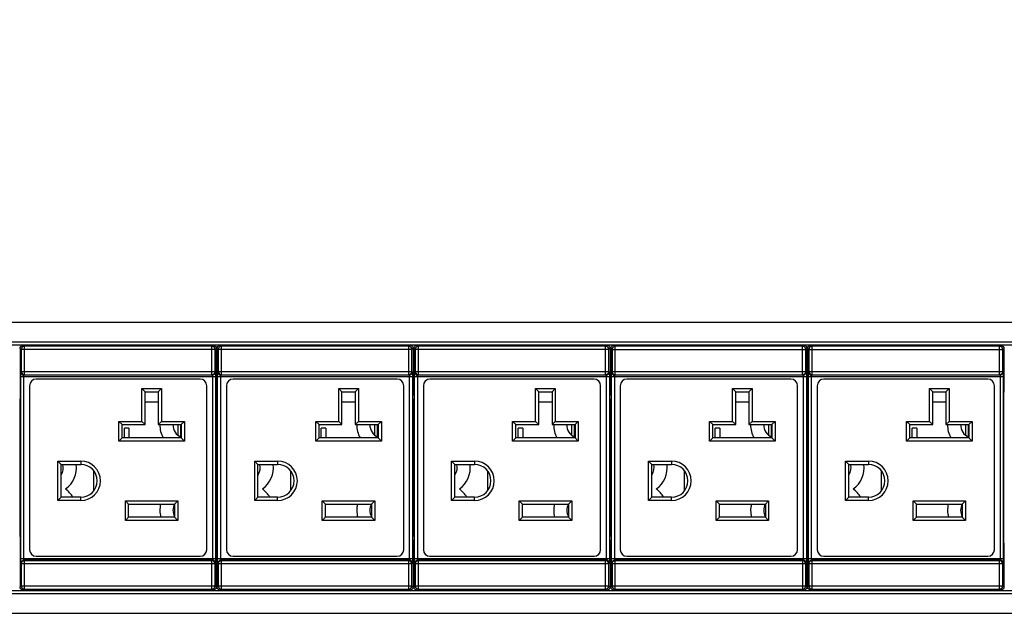
# Model space of a CAD drawing. Units: millimetres. Extents: x -4 to 1680, y 0 to 1188.
# Drawn here: x 433 to 583, y 826 to 916 of the extents above; entities that cross this region are included whole.
import ezdxf

# ---------------------------------------------------------------- set-up
doc = ezdxf.new("R2010")
doc.units = ezdxf.units.MM
doc.header["$LTSCALE"] = 8
doc.header["$PDMODE"] = 3
doc.header["$PDSIZE"] = 0.35
doc.layers.get('0').update_dxf_attribs({"linetype": 'CONTINUOUS'})
doc.layers.get('Defpoints').update_dxf_attribs({"linetype": 'CONTINUOUS'})
for name, color, linetype in [('02___PRT_ALL_AXES', 7, 'CONTINUOUS'), ('03___PRT_ALL_CURVES', 7, 'CONTINUOUS'), ('DIM', 5, 'CONTINUOUS')]:
    doc.layers.add(name, color=color, linetype=linetype)
doc.dimstyles.get("Standard").update_dxf_attribs({"dimscale": 3.8, "dimtxt": 3, "dimasz": 3, "dimexe": 1, "dimexo": 1, "dimgap": 1, "dimtad": 1, "dimlfac": 0.1, "dimdsep": 46, "dimtxsty": 'Standard', "dimblk": '_FILLED', "dimcen": 3, "dimadec": 0, "dimazin": 2, "dimtfac": 1, "dimtmove": 0, "dimatfit": 3, "dimldrblk": '_FILLED', "dimfxl": 1, "dimtolj": 1, "dimtzin": 0, "dimlwd": 0, "dimlwe": 0, "dimarcsym": 0})

# ---------------------------------------------------------------- blocks, each defined once
blk = doc.blocks.new('_FILLED')
at = {"color": 0, "linetype": 'ByBlock'}
blk.add_solid([(0, 0), (-1, 0.167), (-1, -0.167)], dxfattribs=at)
blk = doc.blocks.new('*D21')
at = {"layer": 'Defpoints', "color": 0, "linetype": 'Continuous', "transparency": 16777216}
for p in [(1391.49, 980), (64.39, 865.93), (1391.49, 865.93)]:
    blk.add_point(p, dxfattribs=at)
at = {"layer": 'DIM', "color": 0, "linetype": 'Continuous', "lineweight": 0, "transparency": 16777216}
for p, q in [((64.39, 869.73), (64.39, 983.8)), ((1391.49, 869.73), (1391.49, 983.8)), ((75.79, 980), (1380.09, 980))]:
    blk.add_line(p, q, dxfattribs=at)
at = {"layer": 'DIM', "color": 0, "linetype": 'Continuous', "lineweight": 0, "transparency": 16777216, "xscale": 11.4, "yscale": 11.4, "zscale": 11.4, "rotation": 180}
blk.add_blockref('_FILLED', (64.39, 980), dxfattribs=at)
at = {"layer": 'DIM', "color": 0, "linetype": 'Continuous', "lineweight": 0, "transparency": 16777216, "xscale": 11.4, "yscale": 11.4, "zscale": 11.4}
blk.add_blockref('_FILLED', (1391.49, 980), dxfattribs=at)
at = {"layer": 'DIM', "color": 0, "linetype": 'Continuous', "transparency": 16777216, "insert": (727.94, 989.5), "char_height": 11.4, "attachment_point": 5}
blk.add_mtext('\\A1;132.71cm [52.25"]', dxfattribs=at)

msp = doc.modelspace()

# ---------------------------------------------------------------- linework, layer by layer
at = {"color": 7, "linetype": 'Continuous'}
for p, q in [((112.393, 869.928), (1343.493, 869.928)), ((114.393, 866.928), (1341.493, 866.928)), ((114.393, 866.428), (1341.493, 866.428)), ((433.36, 865.911), (433.36, 864.405)), ((433.535, 865.737), (433.36, 865.911)), ((433.535, 865.737), (433.535, 862.403)), ((463.052, 865.737), (433.535, 865.737)), ((434.034, 866.237), (433.86, 866.411)), ((434.034, 861.903), (434.034, 866.237)), ((462.552, 866.237), (434.034, 866.237)), ((462.293, 866.284), (434.293, 866.284)), ((462.726, 866.411), (462.552, 866.237)), ((462.552, 861.903), (462.552, 866.237)), ((463.226, 865.911), (463.052, 865.737)), ((463.052, 862.403), (463.052, 865.737)), ((463.226, 865.911), (463.226, 859.228)), ((463.36, 865.911), (463.36, 864.405)), ((463.535, 865.737), (463.36, 865.911)), ((463.535, 865.737), (463.535, 862.403)), ((493.052, 865.737), (463.535, 865.737)), ((464.034, 866.237), (463.86, 866.411)), ((464.034, 861.903), (464.034, 866.237)), ((492.552, 866.237), (464.034, 866.237)), ((492.293, 866.284), (464.293, 866.284)), ((492.726, 866.411), (492.552, 866.237)), ((492.552, 861.903), (492.552, 866.237)), ((493.226, 865.911), (493.052, 865.737)), ((493.052, 862.403), (493.052, 865.737)), ((493.226, 865.911), (493.226, 859.228)), ((493.36, 865.911), (493.36, 864.405)), ((493.535, 865.737), (493.36, 865.911)), ((493.535, 865.737), (493.535, 862.403)), ((523.052, 865.737), (493.535, 865.737)), ((494.034, 866.237), (493.86, 866.411)), ((494.034, 861.903), (494.034, 866.237)), ((522.552, 866.237), (494.034, 866.237)), ((522.293, 866.284), (494.293, 866.284)), ((522.726, 866.411), (522.552, 866.237)), ((522.552, 861.903), (522.552, 866.237)), ((523.226, 865.911), (523.052, 865.737)), ((523.052, 862.403), (523.052, 865.737)), ((523.226, 865.911), (523.226, 859.228)), ((523.36, 865.911), (523.36, 864.405)), ((523.535, 865.737), (523.36, 865.911)), ((523.535, 865.737), (523.535, 862.403)), ((523.535, 865.737), (553.052, 865.737)), ((524.034, 866.237), (523.86, 866.411)), ((524.034, 861.903), (524.034, 866.237)), ((552.552, 866.237), (524.034, 866.237)), ((552.293, 866.284), (524.293, 866.284)), ((552.726, 866.411), (552.552, 866.237)), ((552.552, 861.903), (552.552, 866.237)), ((553.226, 865.911), (553.052, 865.737)), ((553.052, 862.403), (553.052, 865.737)), ((553.226, 865.911), (553.226, 859.228)), ((553.36, 865.911), (553.36, 864.405)), ((553.535, 865.737), (553.36, 865.911)), ((553.535, 865.737), (553.535, 862.403)), ((553.535, 865.737), (583.052, 865.737)), ((554.034, 866.237), (553.86, 866.411)), ((554.034, 861.903), (554.034, 866.237)), ((582.552, 866.237), (554.034, 866.237)), ((582.293, 866.284), (554.293, 866.284)), ((582.726, 866.411), (582.552, 866.237)), ((582.552, 861.903), (582.552, 866.237)), ((583.226, 865.911), (583.052, 865.737)), ((583.052, 862.403), (583.052, 865.737)), ((583.226, 865.911), (583.226, 859.228)), ((433.36, 861.051), (433.36, 859.228)), ((433.446, 833.83), (433.446, 861.626)), ((433.446, 861.626), (463.141, 861.626)), ((433.458, 862.326), (433.535, 862.403)), ((433.535, 862.403), (463.052, 862.403)), ((433.945, 833.83), (433.945, 861.626)), ((433.957, 861.826), (434.034, 861.903)), ((462.629, 861.826), (433.957, 861.826)), ((434.034, 861.903), (462.552, 861.903)), ((460.793, 861.228), (435.793, 861.228)), ((462.552, 861.903), (462.629, 861.826)), ((462.641, 861.626), (462.641, 833.83)), ((463.052, 862.403), (463.129, 862.326)), ((463.141, 861.626), (463.141, 833.83)), ((463.36, 861.051), (463.36, 859.228)), ((463.446, 833.83), (463.446, 861.626)), ((463.446, 861.626), (493.141, 861.626)), ((463.458, 862.326), (463.535, 862.403)), ((463.535, 862.403), (493.052, 862.403)), ((463.945, 833.83), (463.945, 861.626)), ((463.957, 861.826), (464.034, 861.903)), ((492.629, 861.826), (463.957, 861.826)), ((464.034, 861.903), (492.552, 861.903)), ((490.793, 861.228), (465.793, 861.228)), ((492.552, 861.903), (492.629, 861.826)), ((492.641, 861.626), (492.641, 833.83)), ((493.052, 862.403), (493.129, 862.326)), ((493.141, 861.626), (493.141, 833.83)), ((493.36, 861.051), (493.36, 859.228)), ((493.446, 833.83), (493.446, 861.626)), ((493.446, 861.626), (523.141, 861.626)), ((493.458, 862.326), (493.535, 862.403)), ((493.535, 862.403), (523.052, 862.403)), ((493.945, 833.83), (493.945, 861.626)), ((493.957, 861.826), (494.034, 861.903)), ((522.629, 861.826), (493.957, 861.826)), ((494.034, 861.903), (522.552, 861.903)), ((520.793, 861.228), (495.793, 861.228)), ((522.552, 861.903), (522.629, 861.826)), ((522.641, 861.626), (522.641, 833.83)), ((523.052, 862.403), (523.129, 862.326)), ((523.141, 861.626), (523.141, 833.83)), ((523.36, 861.051), (523.36, 859.228)), ((523.446, 833.83), (523.446, 861.626)), ((523.446, 861.626), (553.141, 861.626)), ((523.458, 862.326), (523.535, 862.403)), ((523.535, 862.403), (553.052, 862.403)), ((523.945, 833.83), (523.945, 861.626)), ((523.957, 861.826), (524.034, 861.903)), ((552.629, 861.826), (523.957, 861.826)), ((524.034, 861.903), (552.552, 861.903)), ((550.793, 861.228), (525.793, 861.228)), ((552.552, 861.903), (552.629, 861.826)), ((552.641, 861.626), (552.641, 833.83)), ((553.052, 862.403), (553.129, 862.326)), ((553.141, 861.626), (553.141, 833.83)), ((553.36, 861.051), (553.36, 859.228)), ((553.446, 833.83), (553.446, 861.626)), ((553.446, 861.626), (583.141, 861.626)), ((553.458, 862.326), (553.535, 862.403)), ((553.535, 862.403), (583.052, 862.403)), ((553.945, 833.83), (553.945, 861.626)), ((553.957, 861.826), (554.034, 861.903)), ((582.629, 861.826), (553.957, 861.826)), ((554.034, 861.903), (582.552, 861.903)), ((580.793, 861.228), (555.793, 861.228)), ((582.552, 861.903), (582.629, 861.826)), ((582.641, 861.626), (582.641, 833.83)), ((583.052, 862.403), (583.129, 862.326)), ((583.141, 861.626), (583.141, 833.83)), ((434.793, 860.228), (434.793, 835.228)), ((451.893, 854.788), (451.893, 859.788)), ((452.393, 859.288), (451.893, 859.788)), ((451.893, 859.788), (454.893, 859.788)), ((454.393, 859.288), (454.893, 859.788)), ((454.893, 859.788), (454.893, 854.788)), ((461.793, 835.228), (461.793, 860.228)), ((464.793, 860.228), (464.793, 835.228)), ((481.893, 854.788), (481.893, 859.788)), ((482.393, 859.288), (481.893, 859.788)), ((481.893, 859.788), (484.893, 859.788)), ((484.393, 859.288), (484.893, 859.788)), ((484.893, 859.788), (484.893, 854.788)), ((491.793, 835.228), (491.793, 860.228)), ((494.793, 860.228), (494.793, 835.228)), ((511.893, 854.788), (511.893, 859.788)), ((512.393, 859.288), (511.893, 859.788)), ((511.893, 859.788), (514.893, 859.788)), ((514.393, 859.288), (514.893, 859.788)), ((514.893, 859.788), (514.893, 854.788)), ((521.793, 835.228), (521.793, 860.228)), ((524.793, 860.228), (524.793, 835.228)), ((541.893, 854.788), (541.893, 859.788)), ((541.893, 859.788), (544.893, 859.788)), ((542.393, 859.288), (541.893, 859.788)), ((544.393, 859.288), (544.893, 859.788)), ((544.893, 859.788), (544.893, 854.788)), ((551.793, 835.228), (551.793, 860.228)), ((554.793, 860.228), (554.793, 835.228)), ((571.893, 854.788), (571.893, 859.788)), ((571.893, 859.788), (574.893, 859.788)), ((572.393, 859.288), (571.893, 859.788)), ((574.393, 859.288), (574.893, 859.788)), ((574.893, 859.788), (574.893, 854.788)), ((581.793, 835.228), (581.793, 860.228)), ((433.369, 858.728), (433.377, 858.728)), ((433.386, 837.228), (433.386, 858.228)), ((452.393, 854.288), (452.393, 859.288)), ((452.393, 859.288), (454.393, 859.288)), ((454.393, 859.288), (454.393, 854.288)), ((463.2, 837.228), (463.2, 858.228)), ((463.218, 858.728), (463.209, 858.728)), ((463.218, 858.728), (463.22, 858.753)), ((463.369, 858.728), (463.377, 858.728)), ((463.386, 837.228), (463.386, 858.228)), ((482.393, 854.288), (482.393, 859.288)), ((482.393, 859.288), (484.393, 859.288)), ((484.393, 859.288), (484.393, 854.288)), ((493.2, 837.228), (493.2, 858.228)), ((493.218, 858.728), (493.209, 858.728)), ((493.218, 858.728), (493.22, 858.753)), ((493.369, 858.728), (493.377, 858.728)), ((493.386, 837.228), (493.386, 858.228)), ((512.393, 854.288), (512.393, 859.288)), ((512.393, 859.288), (514.393, 859.288)), ((514.393, 859.288), (514.393, 854.288)), ((523.2, 837.228), (523.2, 858.228)), ((523.218, 858.728), (523.209, 858.728)), ((523.218, 858.728), (523.22, 858.753)), ((523.369, 858.728), (523.377, 858.728)), ((523.386, 837.228), (523.386, 858.228)), ((542.393, 854.288), (542.393, 859.288)), ((542.393, 859.288), (544.393, 859.288)), ((544.393, 859.288), (544.393, 854.288)), ((553.2, 837.228), (553.2, 858.228)), ((553.218, 858.728), (553.209, 858.728)), ((553.218, 858.728), (553.22, 858.753)), ((553.369, 858.728), (553.377, 858.728)), ((553.386, 837.228), (553.386, 858.228)), ((572.393, 854.288), (572.393, 859.288)), ((572.393, 859.288), (574.393, 859.288)), ((574.393, 859.288), (574.393, 854.288)), ((583.2, 837.228), (583.2, 858.228)), ((583.218, 858.728), (583.209, 858.728)), ((583.218, 858.728), (583.22, 858.753)), ((454.393, 857.728), (452.393, 857.728)), ((484.393, 857.728), (482.393, 857.728)), ((514.393, 857.728), (512.393, 857.728)), ((544.393, 857.728), (542.393, 857.728)), ((574.393, 857.728), (572.393, 857.728)), ((448.393, 851.788), (448.393, 854.788)), ((448.893, 854.288), (448.393, 854.788)), ((448.393, 854.788), (451.893, 854.788)), ((448.893, 852.288), (448.893, 854.288)), ((448.893, 854.288), (452.393, 854.288)), ((449.243, 852.288), (449.243, 853.728)), ((449.943, 853.728), (449.243, 853.728)), ((449.943, 853.728), (449.943, 852.288)), ((452.393, 854.288), (451.893, 854.788)), ((454.393, 854.288), (454.893, 854.788)), ((454.393, 854.288), (457.893, 854.288)), ((454.893, 854.788), (458.393, 854.788)), ((457.893, 854.288), (458.393, 854.788)), ((457.893, 854.288), (457.893, 852.288)), ((458.393, 854.788), (458.393, 851.788)), ((478.393, 851.788), (478.393, 854.788)), ((478.893, 854.288), (478.393, 854.788)), ((478.393, 854.788), (481.893, 854.788)), ((478.893, 852.288), (478.893, 854.288)), ((478.893, 854.288), (482.393, 854.288)), ((479.243, 852.288), (479.243, 853.728)), ((479.943, 853.728), (479.243, 853.728)), ((479.943, 853.728), (479.943, 852.288)), ((482.393, 854.288), (481.893, 854.788)), ((484.393, 854.288), (484.893, 854.788)), ((484.393, 854.288), (487.893, 854.288)), ((484.893, 854.788), (488.393, 854.788)), ((487.893, 854.288), (488.393, 854.788)), ((487.893, 854.288), (487.893, 852.288)), ((488.393, 854.788), (488.393, 851.788)), ((508.393, 851.788), (508.393, 854.788)), ((508.893, 854.288), (508.393, 854.788)), ((508.393, 854.788), (511.893, 854.788)), ((508.893, 852.288), (508.893, 854.288)), ((508.893, 854.288), (512.393, 854.288)), ((509.243, 852.288), (509.243, 853.728)), ((509.943, 853.728), (509.243, 853.728)), ((509.943, 853.728), (509.943, 852.288)), ((512.393, 854.288), (511.893, 854.788)), ((514.393, 854.288), (514.893, 854.788)), ((514.393, 854.288), (517.893, 854.288)), ((514.893, 854.788), (518.393, 854.788)), ((517.893, 854.288), (518.393, 854.788)), ((517.893, 854.288), (517.893, 852.288)), ((518.393, 854.788), (518.393, 851.788)), ((538.393, 851.788), (538.393, 854.788)), ((538.393, 854.788), (541.893, 854.788)), ((538.893, 854.288), (538.393, 854.788)), ((538.893, 852.288), (538.893, 854.288)), ((538.893, 854.288), (542.393, 854.288)), ((539.243, 852.288), (539.243, 853.728)), ((539.943, 853.728), (539.243, 853.728)), ((539.943, 853.728), (539.943, 852.288)), ((542.393, 854.288), (541.893, 854.788)), ((544.393, 854.288), (544.893, 854.788)), ((544.393, 854.288), (547.893, 854.288)), ((544.893, 854.788), (548.393, 854.788)), ((547.893, 854.288), (548.393, 854.788)), ((547.893, 854.288), (547.893, 852.288)), ((548.393, 854.788), (548.393, 851.788)), ((568.393, 851.788), (568.393, 854.788)), ((568.393, 854.788), (571.893, 854.788)), ((568.893, 854.288), (568.393, 854.788)), ((568.893, 852.288), (568.893, 854.288)), ((568.893, 854.288), (572.393, 854.288)), ((569.243, 852.288), (569.243, 853.728)), ((569.943, 853.728), (569.243, 853.728)), ((569.943, 853.728), (569.943, 852.288)), ((572.393, 854.288), (571.893, 854.788)), ((574.393, 854.288), (574.893, 854.788)), ((574.393, 854.288), (577.893, 854.288)), ((574.893, 854.788), (578.393, 854.788)), ((577.893, 854.288), (578.393, 854.788)), ((577.893, 854.288), (577.893, 852.288)), ((578.393, 854.788), (578.393, 851.788)), ((448.893, 852.288), (448.393, 851.788)), ((457.893, 852.288), (448.893, 852.288)), ((457.893, 852.288), (458.393, 851.788)), ((478.893, 852.288), (478.393, 851.788)), ((487.893, 852.288), (478.893, 852.288)), ((487.893, 852.288), (488.393, 851.788)), ((508.893, 852.288), (508.393, 851.788)), ((517.893, 852.288), (508.893, 852.288)), ((517.893, 852.288), (518.393, 851.788)), ((538.893, 852.288), (538.393, 851.788)), ((547.893, 852.288), (538.893, 852.288)), ((547.893, 852.288), (548.393, 851.788)), ((568.893, 852.288), (568.393, 851.788)), ((577.893, 852.288), (568.893, 852.288)), ((577.893, 852.288), (578.393, 851.788)), ((458.393, 851.788), (448.393, 851.788)), ((488.393, 851.788), (478.393, 851.788)), ((518.393, 851.788), (508.393, 851.788)), ((548.393, 851.788), (538.393, 851.788)), ((578.393, 851.788), (568.393, 851.788)), ((439.093, 842.728), (439.093, 848.728)), ((439.593, 848.228), (439.093, 848.728)), ((439.093, 848.728), (442.593, 848.728)), ((439.593, 843.228), (439.593, 848.228)), ((439.593, 848.228), (442.593, 848.228)), ((442.593, 848.728), (442.593, 848.228)), ((469.093, 842.728), (469.093, 848.728)), ((469.593, 848.228), (469.093, 848.728)), ((469.093, 848.728), (472.593, 848.728)), ((469.593, 843.228), (469.593, 848.228)), ((469.593, 848.228), (472.593, 848.228)), ((472.593, 848.728), (472.593, 848.228)), ((499.093, 842.728), (499.093, 848.728)), ((499.593, 848.228), (499.093, 848.728)), ((499.093, 848.728), (502.593, 848.728)), ((499.593, 843.228), (499.593, 848.228)), ((499.593, 848.228), (502.593, 848.228)), ((502.593, 848.728), (502.593, 848.228)), ((529.093, 842.728), (529.093, 848.728)), ((529.593, 848.228), (529.093, 848.728)), ((529.093, 848.728), (532.593, 848.728)), ((529.593, 843.228), (529.593, 848.228)), ((529.593, 848.228), (532.593, 848.228)), ((532.593, 848.728), (532.593, 848.228)), ((559.093, 842.728), (559.093, 848.728)), ((559.093, 848.728), (562.593, 848.728)), ((559.593, 848.228), (559.093, 848.728)), ((559.593, 843.228), (559.593, 848.228)), ((559.593, 848.228), (562.593, 848.228)), ((562.593, 848.728), (562.593, 848.228)), ((444.593, 844.228), (444.593, 847.228)), ((474.593, 844.228), (474.593, 847.228)), ((504.593, 844.228), (504.593, 847.228)), ((534.593, 844.228), (534.593, 847.228)), ((564.593, 844.228), (564.593, 847.228)), ((439.593, 843.228), (439.093, 842.728)), ((442.593, 843.228), (439.593, 843.228)), ((442.593, 842.728), (442.593, 843.228)), ((469.593, 843.228), (469.093, 842.728)), ((472.593, 843.228), (469.593, 843.228)), ((472.593, 842.728), (472.593, 843.228)), ((499.593, 843.228), (499.093, 842.728)), ((502.593, 843.228), (499.593, 843.228)), ((502.593, 842.728), (502.593, 843.228)), ((529.593, 843.228), (529.093, 842.728)), ((532.593, 843.228), (529.593, 843.228)), ((532.593, 842.728), (532.593, 843.228)), ((559.593, 843.228), (559.093, 842.728)), ((562.593, 843.228), (559.593, 843.228)), ((562.593, 842.728), (562.593, 843.228)), ((442.593, 842.728), (439.093, 842.728)), ((449.393, 839.678), (449.393, 842.678)), ((449.893, 842.178), (449.393, 842.678)), ((449.393, 842.678), (457.393, 842.678)), ((449.893, 840.178), (449.893, 842.178)), ((449.893, 842.178), (456.893, 842.178)), ((456.893, 842.178), (457.393, 842.678)), ((456.893, 842.178), (456.893, 840.178)), ((457.393, 842.678), (457.393, 839.678)), ((472.593, 842.728), (469.093, 842.728)), ((479.393, 839.678), (479.393, 842.678)), ((479.893, 842.178), (479.393, 842.678)), ((479.393, 842.678), (487.393, 842.678)), ((479.893, 840.178), (479.893, 842.178)), ((479.893, 842.178), (486.893, 842.178)), ((486.893, 842.178), (487.393, 842.678)), ((486.893, 842.178), (486.893, 840.178)), ((487.393, 842.678), (487.393, 839.678)), ((502.593, 842.728), (499.093, 842.728)), ((509.393, 839.678), (509.393, 842.678)), ((509.893, 842.178), (509.393, 842.678)), ((509.393, 842.678), (517.393, 842.678)), ((509.893, 840.178), (509.893, 842.178)), ((509.893, 842.178), (516.893, 842.178)), ((516.893, 842.178), (517.393, 842.678)), ((516.893, 842.178), (516.893, 840.178)), ((517.393, 842.678), (517.393, 839.678)), ((532.593, 842.728), (529.093, 842.728)), ((539.393, 839.678), (539.393, 842.678)), ((539.893, 842.178), (539.393, 842.678)), ((539.393, 842.678), (547.393, 842.678)), ((539.893, 840.178), (539.893, 842.178)), ((539.893, 842.178), (546.893, 842.178)), ((546.893, 842.178), (547.393, 842.678)), ((546.893, 842.178), (546.893, 840.178)), ((547.393, 842.678), (547.393, 839.678)), ((562.593, 842.728), (559.093, 842.728)), ((569.393, 839.678), (569.393, 842.678)), ((569.393, 842.678), (577.393, 842.678)), ((569.893, 842.178), (569.393, 842.678)), ((569.893, 840.178), (569.893, 842.178)), ((569.893, 842.178), (576.893, 842.178)), ((576.893, 842.178), (577.393, 842.678)), ((576.893, 842.178), (576.893, 840.178)), ((577.393, 842.678), (577.393, 839.678)), ((449.893, 840.178), (449.393, 839.678)), ((456.893, 840.178), (449.893, 840.178)), ((456.893, 840.178), (457.393, 839.678)), ((479.893, 840.178), (479.393, 839.678)), ((486.893, 840.178), (479.893, 840.178)), ((486.893, 840.178), (487.393, 839.678)), ((509.893, 840.178), (509.393, 839.678)), ((516.893, 840.178), (509.893, 840.178)), ((516.893, 840.178), (517.393, 839.678)), ((539.893, 840.178), (539.393, 839.678)), ((546.893, 840.178), (539.893, 840.178)), ((546.893, 840.178), (547.393, 839.678)), ((569.893, 840.178), (569.393, 839.678)), ((576.893, 840.178), (569.893, 840.178)), ((576.893, 840.178), (577.393, 839.678)), ((457.393, 839.678), (449.393, 839.678)), ((487.393, 839.678), (479.393, 839.678)), ((517.393, 839.678), (509.393, 839.678)), ((547.393, 839.678), (539.393, 839.678)), ((577.393, 839.678), (569.393, 839.678)), ((433.36, 836.228), (433.36, 834.405)), ((433.369, 836.728), (433.366, 836.704)), ((433.369, 836.728), (433.377, 836.728)), ((463.218, 836.728), (463.209, 836.728)), ((463.226, 836.228), (463.226, 829.545)), ((463.36, 836.228), (463.36, 834.405)), ((463.369, 836.728), (463.366, 836.704)), ((463.369, 836.728), (463.377, 836.728)), ((493.218, 836.728), (493.209, 836.728)), ((493.226, 836.228), (493.226, 829.545)), ((493.36, 836.228), (493.36, 834.405)), ((493.369, 836.728), (493.366, 836.704)), ((493.369, 836.728), (493.377, 836.728)), ((523.218, 836.728), (523.209, 836.728)), ((523.226, 836.228), (523.226, 829.545)), ((523.36, 836.228), (523.36, 834.405)), ((523.369, 836.728), (523.366, 836.704)), ((523.369, 836.728), (523.377, 836.728)), ((553.218, 836.728), (553.209, 836.728)), ((553.226, 836.228), (553.226, 829.545)), ((553.36, 836.228), (553.36, 834.405)), ((553.369, 836.728), (553.366, 836.704)), ((553.369, 836.728), (553.377, 836.728)), ((583.218, 836.728), (583.209, 836.728)), ((583.226, 836.228), (583.226, 829.545)), ((435.793, 834.228), (460.793, 834.228)), ((465.793, 834.228), (490.793, 834.228)), ((495.793, 834.228), (520.793, 834.228)), ((525.793, 834.228), (550.793, 834.228)), ((555.793, 834.228), (580.793, 834.228)), ((463.141, 833.83), (433.446, 833.83)), ((433.535, 833.053), (433.458, 833.13)), ((433.535, 833.053), (433.535, 829.719)), ((463.052, 833.053), (433.535, 833.053)), ((434.034, 833.553), (433.957, 833.63)), ((462.629, 833.63), (433.957, 833.63)), ((434.034, 829.22), (434.034, 833.553)), ((462.552, 833.553), (434.034, 833.553)), ((462.629, 833.63), (462.552, 833.553)), ((462.552, 829.22), (462.552, 833.553)), ((463.129, 833.13), (463.052, 833.053)), ((463.052, 829.719), (463.052, 833.053)), ((493.141, 833.83), (463.446, 833.83)), ((463.535, 833.053), (463.458, 833.13)), ((463.535, 833.053), (463.535, 829.719)), ((493.052, 833.053), (463.535, 833.053)), ((464.034, 833.553), (463.957, 833.63)), ((492.629, 833.63), (463.957, 833.63)), ((464.034, 829.22), (464.034, 833.553)), ((492.552, 833.553), (464.034, 833.553)), ((492.629, 833.63), (492.552, 833.553)), ((492.552, 829.22), (492.552, 833.553)), ((493.129, 833.13), (493.052, 833.053)), ((493.052, 829.719), (493.052, 833.053)), ((523.141, 833.83), (493.446, 833.83)), ((493.535, 833.053), (493.458, 833.13)), ((493.535, 833.053), (493.535, 829.719)), ((523.052, 833.053), (493.535, 833.053)), ((522.629, 833.63), (493.957, 833.63)), ((494.034, 833.553), (493.957, 833.63)), ((494.034, 829.22), (494.034, 833.553)), ((522.552, 833.553), (494.034, 833.553)), ((522.629, 833.63), (522.552, 833.553)), ((522.552, 829.22), (522.552, 833.553)), ((523.129, 833.13), (523.052, 833.053)), ((523.052, 829.719), (523.052, 833.053)), ((553.141, 833.83), (523.446, 833.83)), ((523.535, 833.053), (523.458, 833.13)), ((523.535, 833.053), (523.535, 829.719)), ((553.052, 833.053), (523.535, 833.053)), ((552.629, 833.63), (523.957, 833.63)), ((524.034, 833.553), (523.957, 833.63)), ((524.034, 829.22), (524.034, 833.553)), ((552.552, 833.553), (524.034, 833.553)), ((552.629, 833.63), (552.552, 833.553)), ((552.552, 833.553), (552.552, 829.22)), ((553.129, 833.13), (553.052, 833.053)), ((553.052, 829.719), (553.052, 833.053)), ((583.141, 833.83), (553.446, 833.83)), ((553.535, 833.053), (553.458, 833.13)), ((553.535, 833.053), (553.535, 829.719)), ((583.052, 833.053), (553.535, 833.053)), ((582.629, 833.63), (553.957, 833.63)), ((554.034, 833.553), (553.957, 833.63)), ((554.034, 829.22), (554.034, 833.553)), ((582.552, 833.553), (554.034, 833.553)), ((582.629, 833.63), (582.552, 833.553)), ((582.552, 829.22), (582.552, 833.553)), ((583.129, 833.13), (583.052, 833.053)), ((583.052, 829.719), (583.052, 833.053)), ((433.36, 831.051), (433.36, 829.545)), ((463.36, 831.051), (463.36, 829.545)), ((493.36, 831.051), (493.36, 829.545)), ((523.36, 831.051), (523.36, 829.545)), ((553.36, 831.051), (553.36, 829.545)), ((433.36, 829.545), (433.535, 829.719)), ((433.535, 829.719), (463.052, 829.719)), ((463.052, 829.719), (463.226, 829.545)), ((463.36, 829.545), (463.535, 829.719)), ((463.535, 829.719), (493.052, 829.719)), ((493.052, 829.719), (493.226, 829.545)), ((493.36, 829.545), (493.535, 829.719)), ((493.535, 829.719), (523.052, 829.719)), ((523.052, 829.719), (523.226, 829.545)), ((523.36, 829.545), (523.535, 829.719)), ((523.535, 829.719), (553.052, 829.719)), ((553.052, 829.719), (553.226, 829.545)), ((553.36, 829.545), (553.535, 829.719)), ((553.535, 829.719), (583.052, 829.719)), ((583.052, 829.719), (583.226, 829.545)), ((114.393, 829.028), (1341.493, 829.028)), ((114.393, 828.528), (1341.493, 828.528)), ((433.86, 829.045), (434.034, 829.22)), ((434.034, 829.22), (462.552, 829.22)), ((462.293, 829.172), (434.293, 829.172)), ((462.552, 829.22), (462.726, 829.045)), ((463.86, 829.045), (464.034, 829.22)), ((464.034, 829.22), (492.552, 829.22)), ((492.293, 829.172), (464.293, 829.172)), ((492.552, 829.22), (492.726, 829.045)), ((493.86, 829.045), (494.034, 829.22)), ((494.034, 829.22), (522.552, 829.22)), ((522.293, 829.172), (494.293, 829.172)), ((522.552, 829.22), (522.726, 829.045)), ((523.86, 829.045), (524.034, 829.22)), ((524.034, 829.22), (552.552, 829.22)), ((552.293, 829.172), (524.293, 829.172)), ((552.552, 829.22), (552.726, 829.045)), ((553.86, 829.045), (554.034, 829.22)), ((554.034, 829.22), (582.552, 829.22)), ((582.293, 829.172), (554.293, 829.172)), ((582.552, 829.22), (582.726, 829.045)), ((112.393, 825.528), (1343.493, 825.528))]:
    msp.add_line(p, q, dxfattribs=at)
for points in [[(433.36, 865.911), (433.384, 866.066), (433.455, 866.205), (433.566, 866.316), (433.705, 866.387), (433.86, 866.411)], [(434.034, 866.237), (433.88, 866.212), (433.741, 866.141), (433.63, 866.031), (433.559, 865.891), (433.535, 865.737)], [(463.052, 865.737), (463.027, 865.891), (462.956, 866.031), (462.846, 866.141), (462.706, 866.212), (462.552, 866.237)], [(462.726, 866.411), (462.881, 866.387), (463.02, 866.316), (463.131, 866.205), (463.202, 866.066), (463.226, 865.911)], [(463.36, 865.911), (463.384, 866.066), (463.455, 866.205), (463.566, 866.316), (463.705, 866.387), (463.86, 866.411)], [(464.034, 866.237), (463.88, 866.212), (463.741, 866.141), (463.63, 866.031), (463.559, 865.891), (463.535, 865.737)], [(493.052, 865.737), (493.027, 865.891), (492.956, 866.031), (492.846, 866.141), (492.706, 866.212), (492.552, 866.237)], [(492.726, 866.411), (492.881, 866.387), (493.02, 866.316), (493.131, 866.205), (493.202, 866.066), (493.226, 865.911)], [(493.36, 865.911), (493.384, 866.066), (493.455, 866.205), (493.566, 866.316), (493.705, 866.387), (493.86, 866.411)], [(494.034, 866.237), (493.88, 866.212), (493.741, 866.141), (493.63, 866.031), (493.559, 865.891), (493.535, 865.737)], [(523.052, 865.737), (523.027, 865.891), (522.956, 866.031), (522.846, 866.141), (522.706, 866.212), (522.552, 866.237)], [(522.726, 866.411), (522.881, 866.387), (523.02, 866.316), (523.131, 866.205), (523.202, 866.066), (523.226, 865.911)], [(523.36, 865.911), (523.384, 866.066), (523.455, 866.205), (523.566, 866.316), (523.705, 866.387), (523.86, 866.411)], [(524.034, 866.237), (523.88, 866.212), (523.741, 866.141), (523.63, 866.031), (523.559, 865.891), (523.535, 865.737)], [(553.052, 865.737), (553.027, 865.891), (552.956, 866.031), (552.846, 866.141), (552.706, 866.212), (552.552, 866.237)], [(552.726, 866.411), (552.881, 866.387), (553.02, 866.316), (553.131, 866.205), (553.202, 866.066), (553.226, 865.911)], [(553.36, 865.911), (553.384, 866.066), (553.455, 866.205), (553.566, 866.316), (553.705, 866.387), (553.86, 866.411)], [(554.034, 866.237), (553.88, 866.212), (553.741, 866.141), (553.63, 866.031), (553.559, 865.891), (553.535, 865.737)], [(583.052, 865.737), (583.027, 865.891), (582.956, 866.031), (582.846, 866.141), (582.706, 866.212), (582.552, 866.237)], [(582.726, 866.411), (582.881, 866.387), (583.02, 866.316), (583.131, 866.205), (583.202, 866.066), (583.226, 865.911)], [(433.36, 864.405), (433.36, 864.248), (433.362, 864.106), (433.364, 863.995), (433.366, 863.926)], [(463.36, 864.405), (463.36, 864.248), (463.362, 864.106), (463.364, 863.995), (463.366, 863.926)], [(493.36, 864.405), (493.36, 864.248), (493.362, 864.106), (493.364, 863.995), (493.366, 863.926)], [(523.36, 864.405), (523.36, 864.248), (523.362, 864.106), (523.364, 863.995), (523.366, 863.926)], [(553.36, 864.405), (553.36, 864.248), (553.362, 864.106), (553.364, 863.995), (553.366, 863.926)], [(433.366, 863.926), (433.371, 863.796), (433.376, 863.597), (433.379, 863.341), (433.381, 863.045), (433.382, 862.728), (433.381, 862.411), (433.379, 862.115), (433.376, 861.859), (433.371, 861.66), (433.366, 861.53)], [(463.366, 863.926), (463.371, 863.796), (463.376, 863.597), (463.379, 863.341), (463.381, 863.045), (463.382, 862.728), (463.381, 862.411), (463.379, 862.115), (463.376, 861.859), (463.371, 861.66), (463.366, 861.53)], [(493.366, 863.926), (493.371, 863.796), (493.376, 863.597), (493.379, 863.341), (493.381, 863.045), (493.382, 862.728), (493.381, 862.411), (493.379, 862.115), (493.376, 861.859), (493.371, 861.66), (493.366, 861.53)], [(523.366, 863.926), (523.371, 863.796), (523.376, 863.597), (523.379, 863.341), (523.381, 863.045), (523.382, 862.728), (523.381, 862.411), (523.379, 862.115), (523.376, 861.859), (523.371, 861.66), (523.366, 861.53)], [(553.366, 863.926), (553.371, 863.796), (553.376, 863.597), (553.379, 863.341), (553.381, 863.045), (553.382, 862.728), (553.381, 862.411), (553.379, 862.115), (553.376, 861.859), (553.371, 861.66), (553.366, 861.53)], [(433.366, 861.53), (433.364, 861.461), (433.362, 861.35), (433.36, 861.208), (433.36, 861.051)], [(433.446, 861.626), (433.446, 861.805), (433.447, 861.972), (433.449, 862.116), (433.451, 862.228), (433.454, 862.299), (433.458, 862.326)], [(433.458, 862.326), (433.482, 862.171), (433.553, 862.032), (433.664, 861.921), (433.803, 861.85), (433.957, 861.826)], [(433.535, 862.403), (433.559, 862.25), (433.629, 862.11), (433.74, 861.999), (433.88, 861.927), (434.034, 861.903)], [(433.945, 861.626), (433.946, 861.677), (433.947, 861.725), (433.949, 861.766), (433.951, 861.798), (433.954, 861.818), (433.957, 861.826)], [(463.052, 862.403), (463.028, 862.25), (462.957, 862.11), (462.846, 861.999), (462.707, 861.927), (462.552, 861.903)], [(463.129, 862.326), (463.104, 862.171), (463.033, 862.032), (462.923, 861.921), (462.783, 861.85), (462.629, 861.826)], [(462.629, 861.826), (462.632, 861.818), (462.635, 861.798), (462.637, 861.766), (462.639, 861.725), (462.64, 861.677), (462.641, 861.626)], [(463.129, 862.326), (463.132, 862.299), (463.135, 862.228), (463.137, 862.116), (463.139, 861.972), (463.14, 861.805), (463.141, 861.626)], [(463.366, 861.53), (463.364, 861.461), (463.362, 861.35), (463.36, 861.208), (463.36, 861.051)], [(463.446, 861.626), (463.446, 861.805), (463.447, 861.972), (463.449, 862.116), (463.451, 862.228), (463.454, 862.299), (463.458, 862.326)], [(463.458, 862.326), (463.482, 862.171), (463.553, 862.032), (463.664, 861.921), (463.803, 861.85), (463.957, 861.826)], [(463.535, 862.403), (463.559, 862.25), (463.629, 862.11), (463.74, 861.999), (463.88, 861.927), (464.034, 861.903)], [(463.945, 861.626), (463.946, 861.677), (463.947, 861.725), (463.949, 861.766), (463.951, 861.798), (463.954, 861.818), (463.957, 861.826)], [(493.052, 862.403), (493.028, 862.25), (492.957, 862.11), (492.846, 861.999), (492.707, 861.927), (492.552, 861.903)], [(493.129, 862.326), (493.104, 862.171), (493.033, 862.032), (492.923, 861.921), (492.783, 861.85), (492.629, 861.826)], [(492.629, 861.826), (492.632, 861.818), (492.635, 861.798), (492.637, 861.766), (492.639, 861.725), (492.64, 861.677), (492.641, 861.626)], [(493.129, 862.326), (493.132, 862.299), (493.135, 862.228), (493.137, 862.116), (493.139, 861.972), (493.14, 861.805), (493.141, 861.626)], [(493.366, 861.53), (493.364, 861.461), (493.362, 861.35), (493.36, 861.208), (493.36, 861.051)], [(493.446, 861.626), (493.446, 861.805), (493.447, 861.972), (493.449, 862.116), (493.451, 862.228), (493.454, 862.299), (493.458, 862.326)], [(493.458, 862.326), (493.482, 862.171), (493.553, 862.032), (493.664, 861.921), (493.803, 861.85), (493.957, 861.826)], [(493.535, 862.403), (493.559, 862.25), (493.629, 862.11), (493.74, 861.999), (493.88, 861.927), (494.034, 861.903)], [(493.945, 861.626), (493.946, 861.677), (493.947, 861.725), (493.949, 861.766), (493.951, 861.798), (493.954, 861.818), (493.957, 861.826)], [(523.052, 862.403), (523.028, 862.25), (522.957, 862.11), (522.846, 861.999), (522.707, 861.927), (522.552, 861.903)], [(523.129, 862.326), (523.104, 862.171), (523.033, 862.032), (522.923, 861.921), (522.783, 861.85), (522.629, 861.826)], [(522.629, 861.826), (522.632, 861.818), (522.635, 861.798), (522.637, 861.766), (522.639, 861.725), (522.64, 861.677), (522.641, 861.626)], [(523.129, 862.326), (523.132, 862.299), (523.135, 862.228), (523.137, 862.116), (523.139, 861.972), (523.14, 861.805), (523.141, 861.626)], [(523.366, 861.53), (523.364, 861.461), (523.362, 861.35), (523.36, 861.208), (523.36, 861.051)], [(523.446, 861.626), (523.446, 861.805), (523.447, 861.972), (523.449, 862.116), (523.451, 862.228), (523.454, 862.299), (523.458, 862.326)], [(523.458, 862.326), (523.482, 862.171), (523.553, 862.032), (523.664, 861.921), (523.803, 861.85), (523.957, 861.826)], [(523.535, 862.403), (523.559, 862.25), (523.629, 862.11), (523.74, 861.999), (523.88, 861.927), (524.034, 861.903)], [(523.945, 861.626), (523.946, 861.677), (523.947, 861.725), (523.949, 861.766), (523.951, 861.798), (523.954, 861.818), (523.957, 861.826)], [(553.052, 862.403), (553.028, 862.25), (552.957, 862.11), (552.846, 861.999), (552.707, 861.927), (552.552, 861.903)], [(553.129, 862.326), (553.104, 862.171), (553.033, 862.032), (552.923, 861.921), (552.783, 861.85), (552.629, 861.826)], [(552.629, 861.826), (552.632, 861.818), (552.635, 861.798), (552.637, 861.766), (552.639, 861.725), (552.64, 861.677), (552.641, 861.626)], [(553.129, 862.326), (553.132, 862.299), (553.135, 862.228), (553.137, 862.116), (553.139, 861.972), (553.14, 861.805), (553.141, 861.626)], [(553.366, 861.53), (553.364, 861.461), (553.362, 861.35), (553.36, 861.208), (553.36, 861.051)], [(553.446, 861.626), (553.446, 861.805), (553.447, 861.972), (553.449, 862.116), (553.451, 862.228), (553.454, 862.299), (553.458, 862.326)], [(553.458, 862.326), (553.482, 862.171), (553.553, 862.032), (553.664, 861.921), (553.803, 861.85), (553.957, 861.826)], [(553.535, 862.403), (553.559, 862.25), (553.629, 862.11), (553.74, 861.999), (553.88, 861.927), (554.034, 861.903)], [(553.945, 861.626), (553.946, 861.677), (553.947, 861.725), (553.949, 861.766), (553.951, 861.798), (553.954, 861.818), (553.957, 861.826)], [(583.052, 862.403), (583.028, 862.25), (582.957, 862.11), (582.846, 861.999), (582.707, 861.927), (582.552, 861.903)], [(583.129, 862.326), (583.104, 862.171), (583.033, 862.032), (582.923, 861.921), (582.783, 861.85), (582.629, 861.826)], [(582.629, 861.826), (582.632, 861.818), (582.635, 861.798), (582.637, 861.766), (582.639, 861.725), (582.64, 861.677), (582.641, 861.626)], [(583.129, 862.326), (583.132, 862.299), (583.135, 862.228), (583.137, 862.116), (583.139, 861.972), (583.14, 861.805), (583.141, 861.626)], [(433.36, 859.228), (433.36, 859.074), (433.361, 858.934), (433.363, 858.824), (433.366, 858.753), (433.369, 858.728)], [(433.377, 858.728), (433.38, 858.704), (433.382, 858.633), (433.384, 858.522), (433.386, 858.383), (433.386, 858.228)], [(463.2, 858.228), (463.201, 858.383), (463.202, 858.522), (463.204, 858.633), (463.206, 858.704), (463.209, 858.728)], [(463.22, 858.753), (463.223, 858.824), (463.225, 858.934), (463.226, 859.074), (463.226, 859.228)], [(463.36, 859.228), (463.36, 859.074), (463.361, 858.934), (463.363, 858.824), (463.366, 858.753), (463.369, 858.728)], [(463.377, 858.728), (463.38, 858.704), (463.382, 858.633), (463.384, 858.522), (463.386, 858.383), (463.386, 858.228)], [(493.2, 858.228), (493.201, 858.383), (493.202, 858.522), (493.204, 858.633), (493.206, 858.704), (493.209, 858.728)], [(493.22, 858.753), (493.223, 858.824), (493.225, 858.934), (493.226, 859.074), (493.226, 859.228)], [(493.36, 859.228), (493.36, 859.074), (493.361, 858.934), (493.363, 858.824), (493.366, 858.753), (493.369, 858.728)], [(493.377, 858.728), (493.38, 858.704), (493.382, 858.633), (493.384, 858.522), (493.386, 858.383), (493.386, 858.228)], [(523.2, 858.228), (523.201, 858.383), (523.202, 858.522), (523.204, 858.633), (523.206, 858.704), (523.209, 858.728)], [(523.22, 858.753), (523.223, 858.824), (523.225, 858.934), (523.226, 859.074), (523.226, 859.228)], [(523.36, 859.228), (523.36, 859.074), (523.361, 858.934), (523.363, 858.824), (523.366, 858.753), (523.369, 858.728)], [(523.377, 858.728), (523.38, 858.704), (523.382, 858.633), (523.384, 858.522), (523.386, 858.383), (523.386, 858.228)], [(553.2, 858.228), (553.201, 858.383), (553.202, 858.522), (553.204, 858.633), (553.206, 858.704), (553.209, 858.728)], [(553.22, 858.753), (553.223, 858.824), (553.225, 858.934), (553.226, 859.074), (553.226, 859.228)], [(553.36, 859.228), (553.36, 859.074), (553.361, 858.934), (553.363, 858.824), (553.366, 858.753), (553.369, 858.728)], [(553.377, 858.728), (553.38, 858.704), (553.382, 858.633), (553.384, 858.522), (553.386, 858.383), (553.386, 858.228)], [(583.2, 858.228), (583.201, 858.383), (583.202, 858.522), (583.204, 858.633), (583.206, 858.704), (583.209, 858.728)], [(583.22, 858.753), (583.223, 858.824), (583.225, 858.934), (583.226, 859.074), (583.226, 859.228)], [(433.386, 837.228), (433.386, 837.074), (433.384, 836.934), (433.382, 836.824), (433.38, 836.753), (433.377, 836.728)], [(463.209, 836.728), (463.206, 836.753), (463.204, 836.824), (463.202, 836.934), (463.201, 837.074), (463.2, 837.228)], [(463.386, 837.228), (463.386, 837.074), (463.384, 836.934), (463.382, 836.824), (463.38, 836.753), (463.377, 836.728)], [(493.209, 836.728), (493.206, 836.753), (493.204, 836.824), (493.202, 836.934), (493.201, 837.074), (493.2, 837.228)], [(493.386, 837.228), (493.386, 837.074), (493.384, 836.934), (493.382, 836.824), (493.38, 836.753), (493.377, 836.728)], [(523.209, 836.728), (523.206, 836.753), (523.204, 836.824), (523.202, 836.934), (523.201, 837.074), (523.2, 837.228)], [(523.386, 837.228), (523.386, 837.074), (523.384, 836.934), (523.382, 836.824), (523.38, 836.753), (523.377, 836.728)], [(553.209, 836.728), (553.206, 836.753), (553.204, 836.824), (553.202, 836.934), (553.201, 837.074), (553.2, 837.228)], [(553.386, 837.228), (553.386, 837.074), (553.384, 836.934), (553.382, 836.824), (553.38, 836.753), (553.377, 836.728)], [(583.209, 836.728), (583.206, 836.753), (583.204, 836.824), (583.202, 836.934), (583.201, 837.074), (583.2, 837.228)], [(433.366, 836.704), (433.363, 836.633), (433.361, 836.522), (433.36, 836.383), (433.36, 836.228)], [(463.226, 836.228), (463.226, 836.383), (463.225, 836.522), (463.223, 836.633), (463.22, 836.704), (463.218, 836.728)], [(463.366, 836.704), (463.363, 836.633), (463.361, 836.522), (463.36, 836.383), (463.36, 836.228)], [(493.226, 836.228), (493.226, 836.383), (493.225, 836.522), (493.223, 836.633), (493.22, 836.704), (493.218, 836.728)], [(493.366, 836.704), (493.363, 836.633), (493.361, 836.522), (493.36, 836.383), (493.36, 836.228)], [(523.226, 836.228), (523.226, 836.383), (523.225, 836.522), (523.223, 836.633), (523.22, 836.704), (523.218, 836.728)], [(523.366, 836.704), (523.363, 836.633), (523.361, 836.522), (523.36, 836.383), (523.36, 836.228)], [(553.226, 836.228), (553.226, 836.383), (553.225, 836.522), (553.223, 836.633), (553.22, 836.704), (553.218, 836.728)], [(553.366, 836.704), (553.363, 836.633), (553.361, 836.522), (553.36, 836.383), (553.36, 836.228)], [(583.226, 836.228), (583.226, 836.383), (583.225, 836.522), (583.223, 836.633), (583.22, 836.704), (583.218, 836.728)], [(433.36, 834.405), (433.36, 834.248), (433.362, 834.106), (433.364, 833.995), (433.366, 833.926)], [(463.36, 834.405), (463.36, 834.248), (463.362, 834.106), (463.364, 833.995), (463.366, 833.926)], [(493.36, 834.405), (493.36, 834.248), (493.362, 834.106), (493.364, 833.995), (493.366, 833.926)], [(523.36, 834.405), (523.36, 834.248), (523.362, 834.106), (523.364, 833.995), (523.366, 833.926)], [(553.36, 834.405), (553.36, 834.248), (553.362, 834.106), (553.364, 833.995), (553.366, 833.926)], [(433.366, 833.926), (433.371, 833.796), (433.376, 833.597), (433.379, 833.341), (433.381, 833.045), (433.382, 832.728), (433.381, 832.411), (433.379, 832.115), (433.376, 831.859), (433.371, 831.66), (433.366, 831.53)], [(433.458, 833.13), (433.454, 833.157), (433.451, 833.228), (433.449, 833.34), (433.447, 833.484), (433.446, 833.651), (433.446, 833.83)], [(433.458, 833.13), (433.482, 833.285), (433.553, 833.424), (433.664, 833.535), (433.803, 833.606), (433.957, 833.63)], [(433.535, 833.053), (433.559, 833.206), (433.629, 833.346), (433.74, 833.457), (433.88, 833.529), (434.034, 833.553)], [(433.957, 833.63), (433.954, 833.638), (433.951, 833.658), (433.949, 833.69), (433.947, 833.731), (433.946, 833.779), (433.945, 833.83)], [(463.052, 833.053), (463.028, 833.206), (462.957, 833.346), (462.846, 833.457), (462.707, 833.529), (462.552, 833.553)], [(462.641, 833.83), (462.64, 833.779), (462.639, 833.731), (462.637, 833.69), (462.635, 833.658), (462.632, 833.638), (462.629, 833.63)], [(463.129, 833.13), (463.104, 833.285), (463.033, 833.424), (462.923, 833.535), (462.783, 833.606), (462.629, 833.63)], [(463.141, 833.83), (463.14, 833.651), (463.139, 833.484), (463.137, 833.34), (463.135, 833.228), (463.132, 833.157), (463.129, 833.13)], [(463.366, 833.926), (463.371, 833.796), (463.376, 833.597), (463.379, 833.341), (463.381, 833.045), (463.382, 832.728), (463.381, 832.411), (463.379, 832.115), (463.376, 831.859), (463.371, 831.66), (463.366, 831.53)], [(463.458, 833.13), (463.454, 833.157), (463.451, 833.228), (463.449, 833.34), (463.447, 833.484), (463.446, 833.651), (463.446, 833.83)], [(463.458, 833.13), (463.482, 833.285), (463.553, 833.424), (463.664, 833.535), (463.803, 833.606), (463.957, 833.63)], [(463.535, 833.053), (463.559, 833.206), (463.629, 833.346), (463.74, 833.457), (463.88, 833.529), (464.034, 833.553)], [(463.957, 833.63), (463.954, 833.638), (463.951, 833.658), (463.949, 833.69), (463.947, 833.731), (463.946, 833.779), (463.945, 833.83)], [(493.052, 833.053), (493.028, 833.206), (492.957, 833.346), (492.846, 833.457), (492.707, 833.529), (492.552, 833.553)], [(492.641, 833.83), (492.64, 833.779), (492.639, 833.731), (492.637, 833.69), (492.635, 833.658), (492.632, 833.638), (492.629, 833.63)], [(493.129, 833.13), (493.104, 833.285), (493.033, 833.424), (492.923, 833.535), (492.783, 833.606), (492.629, 833.63)], [(493.141, 833.83), (493.14, 833.651), (493.139, 833.484), (493.137, 833.34), (493.135, 833.228), (493.132, 833.157), (493.129, 833.13)], [(493.366, 833.926), (493.371, 833.796), (493.376, 833.597), (493.379, 833.341), (493.381, 833.045), (493.382, 832.728), (493.381, 832.411), (493.379, 832.115), (493.376, 831.859), (493.371, 831.66), (493.366, 831.53)], [(493.458, 833.13), (493.454, 833.157), (493.451, 833.228), (493.449, 833.34), (493.447, 833.484), (493.446, 833.651), (493.446, 833.83)], [(493.458, 833.13), (493.482, 833.285), (493.553, 833.424), (493.664, 833.535), (493.803, 833.606), (493.957, 833.63)], [(493.535, 833.053), (493.559, 833.206), (493.629, 833.346), (493.74, 833.457), (493.88, 833.529), (494.034, 833.553)], [(493.957, 833.63), (493.954, 833.638), (493.951, 833.658), (493.949, 833.69), (493.947, 833.731), (493.946, 833.779), (493.945, 833.83)], [(523.052, 833.053), (523.028, 833.206), (522.957, 833.346), (522.846, 833.457), (522.707, 833.529), (522.552, 833.553)], [(522.641, 833.83), (522.64, 833.779), (522.639, 833.731), (522.637, 833.69), (522.635, 833.658), (522.632, 833.638), (522.629, 833.63)], [(523.129, 833.13), (523.104, 833.285), (523.033, 833.424), (522.923, 833.535), (522.783, 833.606), (522.629, 833.63)], [(523.141, 833.83), (523.14, 833.651), (523.139, 833.484), (523.137, 833.34), (523.135, 833.228), (523.132, 833.157), (523.129, 833.13)], [(523.366, 833.926), (523.371, 833.796), (523.376, 833.597), (523.379, 833.341), (523.381, 833.045), (523.382, 832.728), (523.381, 832.411), (523.379, 832.115), (523.376, 831.859), (523.371, 831.66), (523.366, 831.53)], [(523.458, 833.13), (523.454, 833.157), (523.451, 833.228), (523.449, 833.34), (523.447, 833.484), (523.446, 833.651), (523.446, 833.83)], [(523.458, 833.13), (523.482, 833.285), (523.553, 833.424), (523.664, 833.535), (523.803, 833.606), (523.957, 833.63)], [(523.535, 833.053), (523.559, 833.206), (523.629, 833.346), (523.74, 833.457), (523.88, 833.529), (524.034, 833.553)], [(523.957, 833.63), (523.954, 833.638), (523.951, 833.658), (523.949, 833.69), (523.947, 833.731), (523.946, 833.779), (523.945, 833.83)], [(553.052, 833.053), (553.028, 833.206), (552.957, 833.346), (552.846, 833.457), (552.707, 833.529), (552.552, 833.553)], [(552.641, 833.83), (552.64, 833.779), (552.639, 833.731), (552.637, 833.69), (552.635, 833.658), (552.632, 833.638), (552.629, 833.63)], [(553.129, 833.13), (553.104, 833.285), (553.033, 833.424), (552.923, 833.535), (552.783, 833.606), (552.629, 833.63)], [(553.141, 833.83), (553.14, 833.651), (553.139, 833.484), (553.137, 833.34), (553.135, 833.228), (553.132, 833.157), (553.129, 833.13)], [(553.366, 833.926), (553.371, 833.796), (553.376, 833.597), (553.379, 833.341), (553.381, 833.045), (553.382, 832.728), (553.381, 832.411), (553.379, 832.115), (553.376, 831.859), (553.371, 831.66), (553.366, 831.53)], [(553.458, 833.13), (553.454, 833.157), (553.451, 833.228), (553.449, 833.34), (553.447, 833.484), (553.446, 833.651), (553.446, 833.83)], [(553.458, 833.13), (553.482, 833.285), (553.553, 833.424), (553.664, 833.535), (553.803, 833.606), (553.957, 833.63)], [(553.535, 833.053), (553.559, 833.206), (553.629, 833.346), (553.74, 833.457), (553.88, 833.529), (554.034, 833.553)], [(553.957, 833.63), (553.954, 833.638), (553.951, 833.658), (553.949, 833.69), (553.947, 833.731), (553.946, 833.779), (553.945, 833.83)], [(583.052, 833.053), (583.028, 833.206), (582.957, 833.346), (582.846, 833.457), (582.707, 833.529), (582.552, 833.553)], [(582.641, 833.83), (582.64, 833.779), (582.639, 833.731), (582.637, 833.69), (582.635, 833.658), (582.632, 833.638), (582.629, 833.63)], [(583.129, 833.13), (583.104, 833.285), (583.033, 833.424), (582.923, 833.535), (582.783, 833.606), (582.629, 833.63)], [(583.141, 833.83), (583.14, 833.651), (583.139, 833.484), (583.137, 833.34), (583.135, 833.228), (583.132, 833.157), (583.129, 833.13)], [(433.366, 831.53), (433.364, 831.461), (433.362, 831.35), (433.36, 831.208), (433.36, 831.051)], [(463.366, 831.53), (463.364, 831.461), (463.362, 831.35), (463.36, 831.208), (463.36, 831.051)], [(493.366, 831.53), (493.364, 831.461), (493.362, 831.35), (493.36, 831.208), (493.36, 831.051)], [(523.366, 831.53), (523.364, 831.461), (523.362, 831.35), (523.36, 831.208), (523.36, 831.051)], [(553.366, 831.53), (553.364, 831.461), (553.362, 831.35), (553.36, 831.208), (553.36, 831.051)], [(433.86, 829.045), (433.705, 829.069), (433.566, 829.14), (433.455, 829.251), (433.384, 829.39), (433.36, 829.545)], [(433.535, 829.719), (433.559, 829.565), (433.63, 829.426), (433.741, 829.315), (433.88, 829.244), (434.034, 829.22)], [(462.552, 829.22), (462.706, 829.244), (462.846, 829.315), (462.956, 829.426), (463.027, 829.565), (463.052, 829.719)], [(463.226, 829.545), (463.202, 829.39), (463.131, 829.251), (463.02, 829.14), (462.881, 829.069), (462.726, 829.045)], [(463.86, 829.045), (463.705, 829.069), (463.566, 829.14), (463.455, 829.251), (463.384, 829.39), (463.36, 829.545)], [(463.535, 829.719), (463.559, 829.565), (463.63, 829.426), (463.741, 829.315), (463.88, 829.244), (464.034, 829.22)], [(492.552, 829.22), (492.706, 829.244), (492.846, 829.315), (492.956, 829.426), (493.027, 829.565), (493.052, 829.719)], [(493.226, 829.545), (493.202, 829.39), (493.131, 829.251), (493.02, 829.14), (492.881, 829.069), (492.726, 829.045)], [(493.86, 829.045), (493.705, 829.069), (493.566, 829.14), (493.455, 829.251), (493.384, 829.39), (493.36, 829.545)], [(493.535, 829.719), (493.559, 829.565), (493.63, 829.426), (493.741, 829.315), (493.88, 829.244), (494.034, 829.22)], [(522.552, 829.22), (522.706, 829.244), (522.846, 829.315), (522.956, 829.426), (523.027, 829.565), (523.052, 829.719)], [(523.226, 829.545), (523.202, 829.39), (523.131, 829.251), (523.02, 829.14), (522.881, 829.069), (522.726, 829.045)], [(523.86, 829.045), (523.705, 829.069), (523.566, 829.14), (523.455, 829.251), (523.384, 829.39), (523.36, 829.545)], [(523.535, 829.719), (523.559, 829.565), (523.63, 829.426), (523.741, 829.315), (523.88, 829.244), (524.034, 829.22)], [(552.552, 829.22), (552.706, 829.244), (552.846, 829.315), (552.956, 829.426), (553.027, 829.565), (553.052, 829.719)], [(553.226, 829.545), (553.202, 829.39), (553.131, 829.251), (553.02, 829.14), (552.881, 829.069), (552.726, 829.045)], [(553.86, 829.045), (553.705, 829.069), (553.566, 829.14), (553.455, 829.251), (553.384, 829.39), (553.36, 829.545)], [(553.535, 829.719), (553.559, 829.565), (553.63, 829.426), (553.741, 829.315), (553.88, 829.244), (554.034, 829.22)], [(582.552, 829.22), (582.706, 829.244), (582.846, 829.315), (582.956, 829.426), (583.027, 829.565), (583.052, 829.719)], [(583.226, 829.545), (583.202, 829.39), (583.131, 829.251), (583.02, 829.14), (582.881, 829.069), (582.726, 829.045)]]:
    msp.add_lwpolyline(points, dxfattribs=at)
for centre, radius, start, end in [((435.793, 860.228), 1, 90, 180), ((460.793, 860.228), 1, 0, 90), ((465.793, 860.228), 1, 90, 180), ((490.793, 860.228), 1, 0, 90), ((495.793, 860.228), 1, 90, 180), ((520.793, 860.228), 1, 0, 90), ((525.793, 860.228), 1, 90, 180), ((550.793, 860.228), 1, 0, 90), ((555.793, 860.228), 1, 90, 180), ((580.793, 860.228), 1, 0, 90), ((458.643, 854.228), 4, 179.13858, 209.11308), ((488.643, 854.228), 4, 179.13858, 209.11308), ((518.643, 854.228), 4, 179.13858, 209.11308), ((548.643, 854.228), 4, 179.13858, 209.11308), ((578.643, 854.228), 4, 179.13858, 209.11308), ((437.943, 847.728), 4, 305.65909, 7.19974), ((442.593, 845.728), 3, 270, 90), ((442.593, 845.728), 2.5, 270, 90), ((467.943, 847.728), 4, 305.65909, 7.19974), ((472.593, 845.728), 3, 270, 90), ((472.593, 845.728), 2.5, 270, 90), ((497.943, 847.728), 4, 305.65909, 7.19974), ((502.593, 845.728), 3, 270, 90), ((502.593, 845.728), 2.5, 270, 90), ((527.943, 847.728), 4, 305.65909, 7.19974), ((532.593, 845.728), 3, 270, 90), ((532.593, 845.728), 2.5, 270, 90), ((557.943, 847.728), 4, 305.65909, 7.19974), ((562.593, 845.728), 3, 270, 90), ((562.593, 845.728), 2.5, 270, 90), ((437.943, 841.228), 4, 30.11392, 54.34091), ((467.943, 841.228), 4, 30.11392, 54.34091), ((497.943, 841.228), 4, 30.11392, 54.34091), ((527.943, 841.228), 4, 30.11392, 54.34091), ((557.943, 841.228), 4, 30.11392, 54.34091), ((458.643, 841.228), 4, 166.22385, 195.26428), ((488.643, 841.228), 4, 166.22385, 195.26428), ((518.643, 841.228), 4, 166.22385, 195.26428), ((548.643, 841.228), 4, 166.22385, 195.26428), ((578.643, 841.228), 4, 166.22385, 195.26428), ((435.793, 835.228), 1, 180, 270), ((460.793, 835.228), 1, 270, 0), ((465.793, 835.228), 1, 180, 270), ((490.793, 835.228), 1, 270, 0), ((495.793, 835.228), 1, 180, 270), ((520.793, 835.228), 1, 270, 0), ((525.793, 835.228), 1, 180, 270), ((550.793, 835.228), 1, 270, 0), ((555.793, 835.228), 1, 180, 270), ((580.793, 835.228), 1, 270, 0)]:
    msp.add_arc(centre, radius, start, end, dxfattribs=at)
at = {"layer": '02___PRT_ALL_AXES', "color": 7, "linetype": 'Continuous'}
for centre, start, end in [((458.643, 854.228), 178.27218, 247.9075), ((488.643, 854.228), 178.27218, 247.9075), ((518.643, 854.228), 178.27218, 247.9075), ((548.643, 854.228), 178.27218, 247.9075), ((578.643, 854.228), 178.27218, 247.9075), ((437.943, 847.728), 326.00007, 14.54437), ((467.943, 847.728), 326.00007, 14.54437), ((497.943, 847.728), 326.00007, 14.54437), ((527.943, 847.728), 326.00007, 14.54437), ((557.943, 847.728), 326.00007, 14.54437), ((458.643, 841.228), 151.51321, 208.73975), ((488.643, 841.228), 151.51321, 208.73975), ((518.643, 841.228), 151.51321, 208.73975), ((548.643, 841.228), 151.51321, 208.73975), ((578.643, 841.228), 151.51321, 208.73975)]:
    msp.add_arc(centre, 2, start, end, dxfattribs=at)
at = {"layer": '03___PRT_ALL_CURVES', "color": 4, "linetype": 'Continuous'}
for p, q in [((457.362, 854.288), (457.362, 852.705)), ((457.82, 852.46), (457.82, 854.288)), ((487.362, 854.288), (487.362, 852.705)), ((487.82, 852.46), (487.82, 854.288)), ((517.362, 854.288), (517.362, 852.705)), ((517.82, 852.46), (517.82, 854.288)), ((547.362, 854.288), (547.362, 852.705)), ((547.82, 852.46), (547.82, 854.288)), ((577.362, 854.288), (577.362, 852.705)), ((577.82, 852.46), (577.82, 854.288)), ((457.728, 852.46), (457.82, 852.46)), ((487.728, 852.46), (487.82, 852.46)), ((517.728, 852.46), (517.82, 852.46)), ((547.728, 852.46), (547.82, 852.46)), ((577.728, 852.46), (577.82, 852.46))]:
    msp.add_line(p, q, dxfattribs=at)

# ---------------------------------------------------------------- dimensions: what is measured, and where the dimension line sits
at = {"layer": 'DIM', "color": 2, "linetype": 'Continuous'}
dim = msp.add_linear_dim(base=(1391.493, 980), p1=(64.393, 865.928), p2=(1391.493, 865.928), dimstyle='Standard', override={"dimpost": 'cm'}, dxfattribs=at)
dim.commit()
dim.dimension.update_dxf_attribs({"geometry": '*D21', "text_midpoint": (727.943, 980), "dimtype": 160})

doc.saveas('drawing.dxf')
